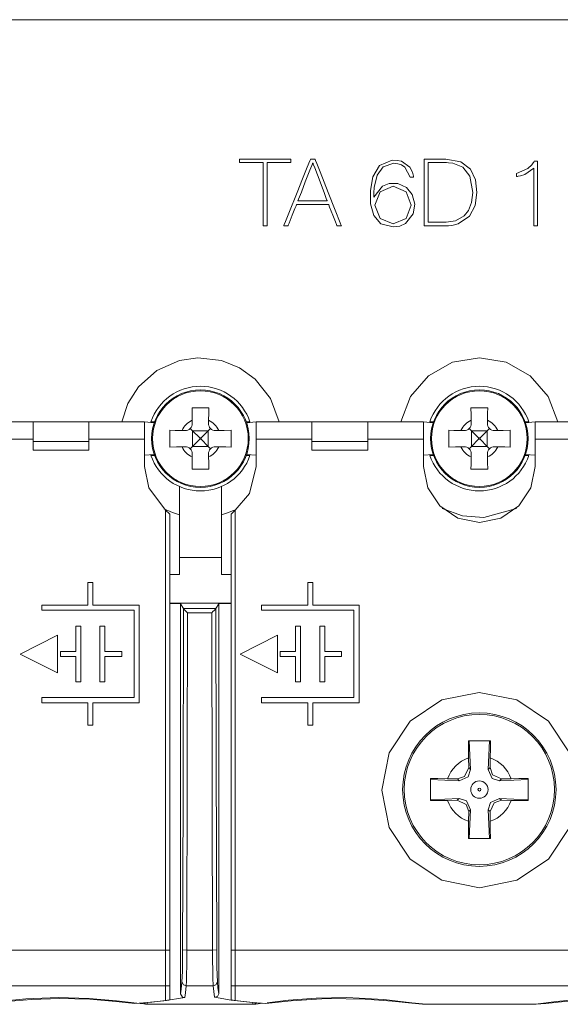
# Model space of a CAD drawing. Units: millimetres. Extents: x -61 to 61, y -29 to 29.
# Drawn here: x -36 to -17, y -29 to 6 of the extents above; entities that cross this region are included whole.
import ezdxf

# ---------------------------------------------------------------- set-up
doc = ezdxf.new("R2010")
doc.units = ezdxf.units.MM
doc.layers.add('Top$1', color=7, linetype='Continuous', true_color=0xffffff)

msp = doc.modelspace()

# ---------------------------------------------------------------- linework, layer by layer
at = {"layer": 'Top$1', "color": 7, "linetype": 'Continuous', "lineweight": 13}
for p, q in [((-49.25, 5.866), (49.25, 5.866)), ((-36, -8.548), (-38, -8.548)), ((-36, -8.548), (-34, -8.548)), ((-36, -9.248), (-36, -8.548)), ((-32, -8.548), (-34, -8.548)), ((-34, -8.548), (-34, -9.248)), ((-31.654, -8.578), (-32, -8.548)), ((-32, -9.171), (-32, -8.548)), ((-31.644, -8.55), (-31.776, -8.55)), ((-30.363, -8.786), (-30.28, -8.87)), ((-30.292, -8.492), (-30.29, -8.605)), ((-29.72, -8.87), (-29.637, -8.787)), ((-29.71, -8.605), (-29.708, -8.492)), ((-28.224, -8.55), (-28.356, -8.55)), ((-28, -8.548), (-28.346, -8.578)), ((-26, -8.548), (-28, -8.548)), ((-28, -8.548), (-28, -9.171)), ((-26, -8.548), (-24, -8.548)), ((-26, -9.248), (-26, -8.548)), ((-22, -8.548), (-24, -8.548)), ((-24, -8.548), (-24, -9.248)), ((-21.654, -8.578), (-22, -8.548)), ((-22, -9.171), (-22, -8.548)), ((-21.776, -8.55), (-21.644, -8.55)), ((-20.363, -8.786), (-20.28, -8.87)), ((-20.292, -8.492), (-20.29, -8.605)), ((-19.72, -8.87), (-19.637, -8.787)), ((-19.71, -8.605), (-19.708, -8.492)), ((-18.356, -8.55), (-18.224, -8.55)), ((-18, -8.548), (-18.346, -8.578)), ((-16, -8.548), (-18, -8.548)), ((-18, -8.548), (-18, -9.171)), ((-36, -9.171), (-38, -9.171)), ((-32, -9.171), (-34, -9.171)), ((-32, -10.15), (-32, -9.171)), ((-30.545, -8.86), (-30.658, -8.858)), ((-30.28, -8.87), (-30.025, -9.125)), ((-30.28, -8.87), (-29.72, -8.87)), ((-30.28, -8.87), (-30.28, -9.43)), ((-30.025, -9.175), (-30.28, -9.43)), ((-30.025, -9.175), (-30.025, -9.125)), ((-29.975, -9.125), (-30.025, -9.125)), ((-29.975, -9.175), (-30.025, -9.175)), ((-29.975, -9.125), (-29.72, -8.87)), ((-29.975, -9.175), (-29.975, -9.125)), ((-29.72, -9.43), (-29.975, -9.175)), ((-29.72, -8.87), (-29.72, -9.43)), ((-29.342, -8.858), (-29.455, -8.86)), ((-26, -9.171), (-28, -9.171)), ((-28, -9.171), (-28, -10.15)), ((-22, -9.171), (-24, -9.171)), ((-22, -10.15), (-22, -9.171)), ((-20.545, -8.86), (-20.658, -8.858)), ((-20.28, -8.87), (-20.025, -9.125)), ((-20.28, -8.87), (-19.72, -8.87)), ((-20.28, -8.87), (-20.28, -9.43)), ((-20.025, -9.175), (-20.28, -9.43)), ((-20.025, -9.175), (-20.025, -9.125)), ((-19.975, -9.125), (-20.025, -9.125)), ((-19.975, -9.175), (-20.025, -9.175)), ((-19.975, -9.125), (-19.72, -8.87)), ((-19.975, -9.175), (-19.975, -9.125)), ((-19.72, -9.43), (-19.975, -9.175)), ((-19.72, -8.87), (-19.72, -9.43)), ((-19.342, -8.858), (-19.455, -8.86)), ((-16, -9.171), (-18, -9.171)), ((-18, -9.171), (-18, -10.15)), ((-36, -9.564), (-36, -9.248)), ((-36, -9.248), (-34, -9.248)), ((-34, -9.248), (-34, -9.564)), ((-30.658, -9.442), (-30.545, -9.44)), ((-30.28, -9.43), (-30.363, -9.514)), ((-30.28, -9.43), (-29.72, -9.43)), ((-29.637, -9.513), (-29.72, -9.43)), ((-29.455, -9.44), (-29.342, -9.442)), ((-26, -9.248), (-26, -9.564)), ((-24, -9.248), (-26, -9.248)), ((-24, -9.564), (-24, -9.248)), ((-20.658, -9.442), (-20.545, -9.44)), ((-20.28, -9.43), (-20.363, -9.514)), ((-20.28, -9.43), (-19.72, -9.43)), ((-19.637, -9.513), (-19.72, -9.43)), ((-19.455, -9.44), (-19.342, -9.442)), ((-34, -9.564), (-36, -9.564)), ((-32, -9.748), (-31.655, -9.718)), ((-31.776, -9.75), (-31.644, -9.75)), ((-30.29, -9.695), (-30.292, -9.808)), ((-29.708, -9.808), (-29.71, -9.695)), ((-28.356, -9.75), (-28.224, -9.75)), ((-28.345, -9.718), (-28, -9.748)), ((-24, -9.564), (-26, -9.564)), ((-22, -9.748), (-21.655, -9.718)), ((-21.644, -9.75), (-21.776, -9.75)), ((-20.29, -9.695), (-20.292, -9.808)), ((-19.708, -9.808), (-19.71, -9.695)), ((-18.224, -9.75), (-18.356, -9.75)), ((-18.345, -9.718), (-18, -9.748)), ((-31.25, -11.711), (-31.1, -11.861)), ((-31.25, -27.486), (-31.25, -11.711)), ((-31.1, -27.486), (-31.1, -11.861)), ((-28.75, -11.711), (-28.9, -11.861)), ((-28.9, -11.861), (-28.9, -27.486)), ((-28.75, -11.711), (-28.75, -27.486)), ((-30.75, -14.023), (-30.75, -13.408)), ((-30.75, -13.408), (-29.25, -13.408)), ((-29.25, -13.408), (-29.25, -14.023)), ((-31.1, -14.023), (-30.75, -14.023)), ((-29.25, -14.023), (-28.9, -14.023)), ((-34.032, -14.312), (-34.032, -15.123)), ((-33.852, -14.312), (-34.032, -14.312)), ((-33.852, -15.123), (-33.852, -14.312)), ((-26.15, -14.312), (-26.15, -15.122)), ((-25.969, -14.312), (-26.15, -14.312)), ((-25.969, -15.122), (-25.969, -14.312)), ((-34.032, -15.123), (-35.687, -15.123)), ((-35.687, -15.123), (-35.687, -15.303)), ((-32.196, -15.123), (-33.852, -15.123)), ((-32.196, -18.614), (-32.196, -15.123)), ((-28.9, -15.052), (-31.1, -15.052)), ((-26.15, -15.122), (-27.805, -15.122)), ((-27.805, -15.122), (-27.805, -15.302)), ((-24.314, -15.122), (-25.969, -15.122)), ((-24.314, -18.614), (-24.314, -15.122)), ((-35.687, -15.303), (-32.376, -15.303)), ((-32.376, -15.303), (-32.376, -18.434)), ((-27.805, -15.302), (-24.494, -15.302)), ((-24.494, -15.302), (-24.494, -18.433)), ((-34.47, -15.867), (-34.47, -16.777)), ((-34.29, -15.867), (-34.47, -15.867)), ((-34.29, -17.868), (-34.29, -15.867)), ((-33.423, -15.867), (-33.603, -15.867)), ((-33.603, -15.867), (-33.603, -17.868)), ((-33.423, -16.777), (-33.423, -15.867)), ((-26.408, -15.867), (-26.587, -15.867)), ((-26.587, -15.867), (-26.587, -16.777)), ((-26.408, -17.867), (-26.408, -15.867)), ((-25.54, -15.867), (-25.721, -15.867)), ((-25.721, -15.867), (-25.721, -17.868)), ((-25.54, -16.777), (-25.54, -15.867)), ((-36.458, -16.87), (-35.121, -16.195)), ((-35.121, -16.195), (-35.121, -17.539)), ((-28.576, -16.87), (-27.239, -16.195)), ((-27.239, -16.195), (-27.239, -17.539)), ((-35.121, -17.539), (-36.458, -16.87)), ((-34.47, -16.777), (-35.021, -16.777)), ((-35.021, -16.777), (-35.021, -16.957)), ((-32.82, -16.777), (-33.423, -16.777)), ((-32.82, -16.957), (-32.82, -16.777)), ((-27.239, -17.539), (-28.576, -16.87)), ((-26.587, -16.777), (-27.138, -16.777)), ((-27.138, -16.777), (-27.138, -16.957)), ((-24.938, -16.777), (-25.54, -16.777)), ((-24.938, -16.957), (-24.938, -16.777)), ((-35.021, -16.957), (-34.47, -16.957)), ((-34.47, -16.957), (-34.47, -17.868)), ((-33.423, -16.957), (-32.82, -16.957)), ((-33.423, -17.868), (-33.423, -16.957)), ((-27.138, -16.957), (-26.587, -16.957)), ((-26.587, -16.957), (-26.587, -17.867)), ((-25.54, -17.868), (-25.54, -16.957)), ((-25.54, -16.957), (-24.938, -16.957)), ((-34.47, -17.868), (-34.29, -17.868)), ((-33.603, -17.868), (-33.423, -17.868)), ((-26.587, -17.867), (-26.408, -17.867)), ((-25.721, -17.868), (-25.54, -17.868)), ((-32.376, -18.434), (-35.687, -18.434)), ((-35.687, -18.434), (-35.687, -18.614)), ((-35.687, -18.614), (-34.032, -18.614)), ((-34.032, -18.614), (-34.032, -19.424)), ((-33.852, -18.614), (-32.196, -18.614)), ((-33.852, -19.424), (-33.852, -18.614)), ((-27.805, -18.433), (-27.805, -18.614)), ((-24.494, -18.433), (-27.805, -18.433)), ((-27.805, -18.614), (-26.15, -18.614)), ((-26.15, -18.614), (-26.15, -19.424)), ((-25.969, -18.614), (-24.314, -18.614)), ((-25.969, -19.424), (-25.969, -18.614)), ((-34.032, -19.424), (-33.852, -19.424)), ((-26.15, -19.424), (-25.969, -19.424)), ((-20.389, -20.595), (-20.383, -20.94)), ((-19.617, -20.941), (-19.611, -20.595)), ((-20.383, -20.94), (-20.318, -21.004)), ((-19.681, -21.005), (-19.617, -20.941)), ((-20.789, -21.347), (-21.136, -21.341)), ((-20.725, -21.411), (-20.789, -21.347)), ((-19.21, -21.347), (-19.275, -21.412)), ((-19.21, -21.347), (-18.864, -21.341)), ((-21.136, -22.119), (-20.79, -22.113)), ((-20.79, -22.113), (-20.725, -22.049)), ((-19.275, -22.049), (-19.21, -22.114)), ((-18.864, -22.12), (-19.21, -22.114)), ((-20.383, -22.52), (-20.389, -22.866)), ((-20.319, -22.455), (-20.383, -22.52)), ((-19.617, -22.52), (-19.681, -22.456)), ((-19.617, -22.52), (-19.611, -22.866)), ((-31.25, -27.486), (-48.75, -27.486)), ((-31.25, -28.758), (-31.25, -27.486)), ((-31.25, -27.486), (-31.1, -27.486)), ((-31.1, -28.758), (-31.1, -27.486)), ((-28.9, -27.486), (-28.9, -28.758)), ((-28.75, -27.486), (-28.9, -27.486)), ((-28.75, -27.486), (-28.75, -28.758)), ((-11.25, -27.486), (-28.75, -27.486)), ((-31.25, -28.758), (-48.75, -28.758)), ((-31.25, -29.288), (-31.25, -28.758)), ((-31.25, -28.758), (-31.1, -28.758)), ((-31.1, -29.266), (-31.1, -28.758)), ((-28.9, -28.758), (-28.9, -29.27)), ((-28.75, -28.758), (-28.9, -28.758)), ((-28.75, -28.758), (-28.75, -29.291)), ((-11.25, -28.758), (-28.75, -28.758)), ((-31.902, -29.425), (-28.121, -29.425)), ((-17.958, -29.425), (-22.042, -29.425))]:
    msp.add_line(p, q, dxfattribs=at)
for points in [[(-28.594, 0.745), (-28.594, 0.808), (-28.594, 0.852), (-28.594, 0.871), (-28.594, 0.872), (-28.594, 0.872), (-28.594, 0.872), (-27.676, 0.872), (-27.046, 0.872), (-26.78, 0.872), (-26.76, 0.872), (-26.759, 0.872), (-26.759, 0.872), (-26.759, 0.808), (-26.759, 0.765), (-26.759, 0.746), (-26.759, 0.745), (-26.759, 0.745), (-26.759, 0.745), (-27.182, 0.745), (-27.472, 0.745), (-27.595, 0.745), (-27.604, 0.745), (-27.604, 0.745), (-27.604, 0.745), (-27.604, -0.389), (-27.604, -1.168), (-27.604, -1.497), (-27.604, -1.521), (-27.604, -1.522), (-27.604, -1.522), (-27.678, -1.522), (-27.729, -1.522), (-27.75, -1.522), (-27.752, -1.522), (-27.752, -1.522), (-27.752, -1.522), (-27.752, -0.389), (-27.752, 0.39), (-27.752, 0.719), (-27.752, 0.743), (-27.752, 0.745), (-27.752, 0.745), (-28.173, 0.745), (-28.557, 0.745), (-28.591, 0.745), (-28.593, 0.745), (-28.594, 0.745), (-28.594, 0.745)], [(-25.452, -0.627), (-25.452, -0.627), (-25.452, -0.627), (-25.452, -0.627), (-25.453, -0.626), (-25.453, -0.624), (-25.456, -0.618), (-25.463, -0.598), (-25.486, -0.538), (-25.55, -0.368), (-25.709, 0.05), (-25.902, 0.56), (-25.952, 0.692), (-25.963, 0.721), (-25.965, 0.726), (-25.965, 0.728), (-25.965, 0.728), (-25.965, 0.728), (-25.965, 0.728), (-25.965, 0.728), (-25.965, 0.728), (-25.965, 0.728), (-25.965, 0.728), (-25.965, 0.728), (-25.965, 0.728), (-25.966, 0.728), (-25.966, 0.728), (-25.967, 0.728), (-25.969, 0.728), (-25.971, 0.728), (-25.972, 0.728), (-25.972, 0.728), (-25.972, 0.728), (-25.972, 0.728), (-25.972, 0.728), (-25.972, 0.728), (-25.972, 0.728), (-25.972, 0.728), (-25.972, 0.728), (-25.972, 0.728), (-25.972, 0.727), (-25.973, 0.725), (-25.976, 0.718), (-25.984, 0.698), (-26.007, 0.638), (-26.074, 0.469), (-26.239, 0.05), (-26.382, -0.313), (-26.482, -0.569), (-26.504, -0.623), (-26.505, -0.627), (-26.505, -0.627), (-26.505, -0.627), (-26.505, -0.627), (-26.505, -0.627), (-26.505, -0.627), (-26.505, -0.627), (-26.505, -0.627), (-26.505, -0.627), (-26.505, -0.627), (-26.504, -0.627), (-26.503, -0.627), (-26.498, -0.627), (-26.482, -0.627), (-26.436, -0.627), (-26.304, -0.627), (-25.979, -0.627), (-25.696, -0.627), (-25.497, -0.627), (-25.455, -0.627), (-25.452, -0.627), (-25.452, -0.627), (-25.452, -0.627), (-25.452, -0.627)], [(-21.981, 0.872), (-21.858, 0.872), (-21.589, 0.872), (-21.294, 0.872), (-21.217, 0.872), (-21.2, 0.872), (-21.197, 0.872), (-21.196, 0.872), (-21.196, 0.872), (-21.196, 0.872), (-21.196, 0.872), (-20.663, 0.771), (-20.322, 0.503), (-20.142, 0.121), (-20.09, -0.322), (-20.156, -0.795), (-20.358, -1.176), (-20.757, -1.45), (-20.992, -1.508), (-21.107, -1.52), (-21.16, -1.522), (-21.184, -1.522), (-21.195, -1.522), (-21.199, -1.522), (-21.201, -1.522), (-21.202, -1.522), (-21.203, -1.522), (-21.203, -1.522), (-21.203, -1.522), (-21.203, -1.522), (-21.203, -1.522), (-21.204, -1.522), (-21.205, -1.522), (-21.209, -1.522), (-21.22, -1.522), (-21.254, -1.522), (-21.352, -1.522), (-21.592, -1.522), (-21.859, -1.522), (-21.972, -1.522), (-21.98, -1.522), (-21.981, -1.522), (-21.981, -1.522), (-21.981, -1.522), (-21.981, -1.522), (-21.981, -1.522), (-21.981, -1.522), (-21.981, -1.522), (-21.981, -1.521), (-21.981, -1.517), (-21.981, -1.506), (-21.981, -1.47), (-21.981, -1.364), (-21.981, -1.064), (-21.981, -0.325), (-21.981, 0.317), (-21.981, 0.769), (-21.981, 0.865), (-21.981, 0.872), (-21.981, 0.872), (-21.981, 0.872), (-21.981, 0.872)], [(-21.834, -1.395), (-21.733, -1.395), (-21.512, -1.395), (-21.269, -1.395), (-21.207, -1.395), (-21.193, -1.395), (-21.19, -1.395), (-21.19, -1.395), (-21.19, -1.395), (-21.19, -1.395), (-21.19, -1.395), (-20.853, -1.344), (-20.546, -1.169), (-20.385, -0.968), (-20.277, -0.689), (-20.237, -0.322), (-20.341, 0.258), (-20.595, 0.579), (-20.955, 0.723), (-21.11, 0.741), (-21.173, 0.744), (-21.199, 0.745), (-21.211, 0.745), (-21.216, 0.745), (-21.218, 0.745), (-21.219, 0.745), (-21.219, 0.745), (-21.22, 0.745), (-21.22, 0.745), (-21.22, 0.745), (-21.22, 0.745), (-21.22, 0.745), (-21.22, 0.745), (-21.221, 0.745), (-21.224, 0.745), (-21.233, 0.745), (-21.26, 0.745), (-21.337, 0.745), (-21.527, 0.745), (-21.738, 0.745), (-21.827, 0.745), (-21.833, 0.745), (-21.833, 0.745), (-21.834, 0.745), (-21.834, 0.745), (-21.834, 0.745), (-21.834, 0.745), (-21.834, 0.744), (-21.834, 0.744), (-21.834, 0.743), (-21.834, 0.74), (-21.834, 0.73), (-21.834, 0.698), (-21.834, 0.603), (-21.834, 0.335), (-21.834, -0.325), (-21.834, -0.899), (-21.834, -1.303), (-21.834, -1.389), (-21.834, -1.395), (-21.834, -1.395), (-21.834, -1.395), (-21.834, -1.395)], [(-17.915, -1.522), (-17.915, -1.522), (-17.915, -1.522), (-17.916, -1.522), (-17.916, -1.522), (-17.918, -1.522), (-17.924, -1.522), (-17.94, -1.522), (-17.979, -1.522), (-18.023, -1.522), (-18.041, -1.522), (-18.043, -1.522), (-18.043, -1.522), (-18.043, -1.522), (-18.043, -1.522), (-18.043, -1.522), (-18.043, -1.522), (-18.043, -1.522), (-18.043, -1.521), (-18.043, -1.518), (-18.043, -1.508), (-18.043, -1.477), (-18.043, -1.386), (-18.043, -1.127), (-18.043, -0.49), (-18.043, 0.064), (-18.043, 0.455), (-18.043, 0.537), (-18.043, 0.543), (-18.043, 0.543), (-18.043, 0.543), (-18.043, 0.543), (-18.366, 0.322), (-18.53, 0.27), (-18.604, 0.256), (-18.637, 0.251), (-18.652, 0.25), (-18.658, 0.249), (-18.661, 0.249), (-18.662, 0.248), (-18.663, 0.248), (-18.663, 0.248), (-18.663, 0.248), (-18.663, 0.248), (-18.663, 0.248), (-18.663, 0.248), (-18.663, 0.248), (-18.663, 0.248), (-18.663, 0.249), (-18.663, 0.249), (-18.663, 0.251), (-18.663, 0.256), (-18.663, 0.269), (-18.663, 0.304), (-18.663, 0.354), (-18.663, 0.359), (-18.663, 0.359), (-18.663, 0.359), (-18.663, 0.359), (-18.663, 0.359), (-18.663, 0.359), (-18.259, 0.53), (-18.119, 0.664), (-18.067, 0.733), (-18.045, 0.765), (-18.036, 0.78), (-18.032, 0.786), (-18.031, 0.789), (-18.03, 0.79), (-18.03, 0.791), (-18.03, 0.791), (-18.029, 0.791), (-18.029, 0.791), (-18.029, 0.791), (-18.029, 0.791), (-18.029, 0.791), (-18.029, 0.791), (-18.029, 0.791), (-18.029, 0.791), (-18.027, 0.791), (-18.022, 0.791), (-18.008, 0.791), (-17.972, 0.791), (-17.933, 0.791), (-17.917, 0.791), (-17.915, 0.791), (-17.915, 0.791), (-17.915, 0.791), (-17.915, 0.791), (-17.915, 0.791), (-17.915, 0.791), (-17.915, 0.791), (-17.915, 0.79), (-17.915, 0.786), (-17.915, 0.775), (-17.915, 0.741), (-17.915, 0.639), (-17.915, 0.349), (-17.915, -0.365), (-17.915, -0.986), (-17.915, -1.423), (-17.915, -1.516), (-17.915, -1.522), (-17.915, -1.522), (-17.915, -1.522)], [(-30.75, -6.347), (-31.562, -6.707), (-32.224, -7.297), (-32.598, -7.886), (-32.818, -8.547)], [(-29.25, -6.347), (-30.091, -6.25), (-30.75, -6.347)], [(-27.182, -8.547), (-27.49, -7.717), (-28.037, -7.019), (-28.602, -6.609), (-29.25, -6.347)], [(-17.181, -8.548), (-17.536, -7.636), (-18.178, -6.896), (-19.033, -6.415), (-20, -6.248), (-20.968, -6.415), (-21.822, -6.897), (-22.464, -7.636), (-22.819, -8.548)], [(-30.3, -8.05), (-30.296, -8.293), (-30.292, -8.492)], [(-29.7, -8.05), (-30.037, -8.05), (-30.3, -8.05)], [(-29.708, -8.492), (-29.703, -8.24), (-29.7, -8.05)], [(-20.3, -8.05), (-20.296, -8.293), (-20.292, -8.492)], [(-19.7, -8.05), (-20.037, -8.05), (-20.3, -8.05)], [(-19.708, -8.492), (-19.703, -8.24), (-19.7, -8.05)], [(-31.1, -8.85), (-31.1, -9.187), (-31.1, -9.45)], [(-30.658, -8.858), (-30.91, -8.853), (-31.1, -8.85)], [(-28.9, -8.85), (-29.143, -8.854), (-29.342, -8.858)], [(-28.9, -9.45), (-28.9, -9.113), (-28.9, -8.85)], [(-21.1, -8.85), (-21.1, -9.187), (-21.1, -9.45)], [(-20.658, -8.858), (-20.91, -8.853), (-21.1, -8.85)], [(-18.9, -8.85), (-19.143, -8.854), (-19.342, -8.858)], [(-18.9, -9.45), (-18.9, -9.113), (-18.9, -8.85)], [(-31.1, -9.45), (-30.857, -9.446), (-30.658, -9.442)], [(-29.342, -9.442), (-29.09, -9.447), (-28.9, -9.45)], [(-21.1, -9.45), (-20.857, -9.446), (-20.658, -9.442)], [(-19.342, -9.442), (-19.09, -9.447), (-18.9, -9.45)], [(-30.292, -9.808), (-30.297, -10.06), (-30.3, -10.25)], [(-29.7, -10.25), (-29.704, -10.007), (-29.708, -9.808)], [(-20.292, -9.808), (-20.297, -10.06), (-20.3, -10.25)], [(-19.7, -10.25), (-19.704, -10.007), (-19.708, -9.808)], [(-31.25, -11.711), (-31.847, -10.918), (-32, -10.15)], [(-28, -10.15), (-28.246, -11.112), (-28.75, -11.711)], [(-18, -10.15), (-18.152, -10.915), (-18.585, -11.564), (-19.234, -11.998), (-20, -12.15), (-20.766, -11.998), (-21.415, -11.564), (-21.848, -10.915), (-22, -10.15)], [(-30.3, -10.25), (-29.963, -10.25), (-29.7, -10.25)], [(-20.3, -10.25), (-19.963, -10.25), (-19.7, -10.25)], [(-30.75, -13.408), (-30.75, -11.985), (-30.75, -10.868)], [(-29.25, -10.868), (-29.25, -12.29), (-29.25, -13.408)], [(-31.31, -11.661), (-31.002, -11.796), (-30.75, -11.877)], [(-29.25, -11.877), (-28.991, -11.794), (-28.794, -11.712)], [(-21.333, -11.65), (-20.606, -11.912), (-19.836, -11.971), (-18.67, -11.651)], [(-28.9, -15.052), (-31.1, -15.052)], [(-31.1, -15.056), (-30.881, -15.065), (-30.709, -15.073)], [(-30.709, -15.073), (-30.709, -29.052)], [(-30.709, -15.073), (-30.61, -15.238)], [(-29.443, -15.238), (-29.344, -15.074)], [(-29.344, -15.074), (-29.095, -15.063), (-28.9, -15.055)], [(-29.344, -15.074), (-29.344, -29.047)], [(-30.61, -15.238), (-30.623, -22.094), (-30.637, -27.469)], [(-29.443, -15.238), (-30.61, -15.238)], [(-30.61, -15.238), (-30.579, -15.272), (-30.544, -15.31), (-30.503, -15.353), (-30.46, -15.397)], [(-30.487, -27.486), (-30.47, -20.722), (-30.46, -15.397)], [(-30.46, -15.397), (-29.592, -15.397)], [(-29.443, -15.238), (-29.472, -15.27), (-29.509, -15.308), (-29.551, -15.351), (-29.592, -15.397)], [(-29.592, -15.397), (-29.579, -22.172), (-29.566, -27.486)], [(-29.416, -27.469), (-29.433, -20.626), (-29.443, -15.238)], [(-20.395, -19.98), (-20.393, -20.318), (-20.389, -20.595)], [(-19.605, -19.98), (-20.047, -19.98), (-20.395, -19.98)], [(-20.318, -21.004), (-20.362, -19.98)], [(-19.638, -19.98), (-19.681, -21.005)], [(-19.611, -20.595), (-19.606, -20.244), (-19.605, -19.98)], [(-20.383, -20.94), (-20.528, -21.255), (-20.789, -21.347)], [(-20.725, -21.411), (-20.403, -21.268), (-20.318, -21.004)], [(-19.681, -21.005), (-19.538, -21.327), (-19.275, -21.412)], [(-19.21, -21.347), (-19.526, -21.202), (-19.617, -20.941)], [(-21.75, -21.336), (-21.75, -21.778), (-21.75, -22.125)], [(-21.136, -21.341), (-21.487, -21.337), (-21.75, -21.336)], [(-21.75, -21.369), (-20.725, -21.411)], [(-19.275, -21.412), (-18.25, -21.369)], [(-18.25, -21.336), (-18.588, -21.337), (-18.864, -21.341)], [(-18.25, -22.125), (-18.25, -21.683), (-18.25, -21.336)], [(-20.726, -22.049), (-21.75, -22.092)], [(-21.75, -22.125), (-21.412, -22.123), (-21.136, -22.119)], [(-20.79, -22.113), (-20.474, -22.259), (-20.383, -22.52)], [(-20.319, -22.455), (-20.462, -22.134), (-20.725, -22.049)], [(-19.275, -22.049), (-19.596, -22.192), (-19.681, -22.456)], [(-19.617, -22.52), (-19.471, -22.205), (-19.21, -22.114)], [(-18.25, -22.092), (-19.275, -22.049)], [(-18.864, -22.12), (-18.513, -22.124), (-18.25, -22.125)], [(-20.362, -23.48), (-20.319, -22.456)], [(-19.681, -22.456), (-19.638, -23.48)], [(-20.389, -22.866), (-20.394, -23.217), (-20.395, -23.48)], [(-19.605, -23.48), (-19.607, -23.143), (-19.611, -22.866)], [(-20.395, -23.48), (-19.953, -23.48), (-19.605, -23.48)], [(-30.637, -27.469), (-30.646, -28.254), (-30.661, -28.615)], [(-30.637, -27.469), (-30.634, -27.472), (-30.625, -27.475), (-30.487, -27.486)], [(-30.487, -27.486), (-30.491, -28.048), (-30.497, -28.358), (-30.503, -28.599), (-30.511, -28.758)], [(-29.566, -27.486), (-30.487, -27.486)], [(-29.416, -27.469), (-29.419, -27.472), (-29.427, -27.475), (-29.566, -27.486)], [(-29.541, -28.758), (-29.553, -28.477), (-29.559, -28.196), (-29.563, -27.858), (-29.566, -27.486)], [(-29.391, -28.615), (-29.409, -28.109), (-29.416, -27.469)], [(-30.661, -28.615), (-30.688, -28.888), (-30.709, -29.052)], [(-30.661, -28.615), (-30.606, -28.725), (-30.511, -28.758)], [(-30.511, -28.758), (-30.536, -29.017), (-30.556, -29.176)], [(-29.541, -28.758), (-30.511, -28.758)], [(-29.391, -28.615), (-29.446, -28.725), (-29.541, -28.758)], [(-29.497, -29.171), (-29.522, -28.964), (-29.541, -28.758)], [(-29.344, -29.047), (-29.371, -28.832), (-29.391, -28.615)], [(-37.958, -29.425), (-37.611, -29.393), (-36.952, -29.319), (-36.061, -29.247), (-35.041, -29.215), (-33.969, -29.245), (-33.034, -29.321), (-32.357, -29.397)], [(-31.905, -29.425), (-32.281, -29.386), (-33.003, -29.298), (-33.984, -29.215), (-35.102, -29.184), (-36.257, -29.229), (-37.233, -29.322), (-37.897, -29.405)], [(-32.357, -29.397), (-31.737, -29.346), (-31.25, -29.288)], [(-30.556, -29.176), (-31.311, -29.296), (-31.906, -29.362)], [(-30.709, -29.052), (-30.642, -29.166), (-30.556, -29.176)], [(-29.497, -29.171), (-29.389, -29.147), (-29.344, -29.047)], [(-28.121, -29.362), (-28.893, -29.271), (-29.497, -29.171)], [(-28.75, -29.291), (-28.136, -29.361), (-27.652, -29.398)], [(-27.652, -29.398), (-26.745, -29.299), (-25.467, -29.221), (-24.088, -29.238), (-23.128, -29.311), (-22.416, -29.39), (-22.042, -29.425)], [(-21.903, -29.425), (-22.415, -29.369), (-23.429, -29.256), (-24.755, -29.186), (-25.849, -29.204), (-26.837, -29.279), (-27.603, -29.368)], [(-17.958, -29.425), (-17.611, -29.393), (-16.952, -29.319), (-16.061, -29.247), (-15.041, -29.215), (-13.969, -29.245), (-13.034, -29.321), (-12.357, -29.397)], [(-11.905, -29.425), (-12.281, -29.386), (-13.003, -29.298), (-13.984, -29.215), (-15.102, -29.184), (-16.257, -29.229), (-17.233, -29.322), (-17.897, -29.405)], [(-32.021, -29.37), (-31.961, -29.414), (-31.905, -29.424)], [(-31.939, -29.421), (-31.92, -29.424), (-31.905, -29.425)], [(-31.905, -29.362), (-31.905, -29.421), (-31.905, -29.425), (-31.905, -29.425), (-31.905, -29.425), (-31.905, -29.425), (-31.905, -29.425), (-31.905, -29.425)], [(-28.121, -29.425), (-28.121, -29.425), (-28.121, -29.425), (-28.121, -29.425), (-28.121, -29.425), (-28.121, -29.425), (-28.121, -29.421), (-28.121, -29.362)], [(-28.121, -29.424), (-28.052, -29.408), (-28.006, -29.371)], [(-27.771, -29.389), (-27.928, -29.409), (-28.01, -29.417), (-28.074, -29.423), (-28.121, -29.425)], [(-28.06, -29.412), (-28.08, -29.419), (-28.094, -29.422), (-28.107, -29.424), (-28.121, -29.425)], [(-21.903, -29.425), (-18.123, -29.425)]]:
    msp.add_lwpolyline(points, dxfattribs=at)
for points in [[(-25.892, 0.872), (-25.892, 0.872), (-25.892, 0.872), (-25.892, 0.872), (-25.891, 0.872), (-25.891, 0.87), (-25.89, 0.867), (-25.885, 0.855), (-25.871, 0.82), (-25.829, 0.714), (-25.711, 0.414), (-25.419, -0.325), (-25.165, -0.967), (-24.986, -1.42), (-24.949, -1.516), (-24.946, -1.522), (-24.946, -1.522), (-24.946, -1.522), (-24.946, -1.522), (-24.946, -1.522), (-24.946, -1.522), (-24.946, -1.522), (-24.946, -1.522), (-24.946, -1.522), (-24.946, -1.522), (-24.946, -1.522), (-24.947, -1.522), (-24.949, -1.522), (-24.956, -1.522), (-24.976, -1.522), (-25.025, -1.522), (-25.084, -1.522), (-25.099, -1.522), (-25.103, -1.522), (-25.103, -1.522), (-25.103, -1.522), (-25.103, -1.522), (-25.103, -1.522), (-25.103, -1.522), (-25.103, -1.522), (-25.103, -1.522), (-25.103, -1.522), (-25.103, -1.522), (-25.103, -1.522), (-25.104, -1.522), (-25.104, -1.521), (-25.106, -1.517), (-25.11, -1.506), (-25.123, -1.472), (-25.161, -1.376), (-25.254, -1.138), (-25.368, -0.85), (-25.397, -0.775), (-25.404, -0.759), (-25.405, -0.755), (-25.405, -0.755), (-25.405, -0.755), (-25.405, -0.755), (-25.405, -0.755), (-25.405, -0.755), (-25.405, -0.755), (-25.405, -0.755), (-25.405, -0.755), (-25.405, -0.755), (-25.406, -0.755), (-25.406, -0.755), (-25.408, -0.755), (-25.413, -0.755), (-25.43, -0.755), (-25.481, -0.755), (-25.625, -0.755), (-25.979, -0.755), (-26.41, -0.755), (-26.522, -0.755), (-26.546, -0.755), (-26.551, -0.755), (-26.552, -0.755), (-26.552, -0.755), (-26.552, -0.755), (-26.552, -0.755), (-26.552, -0.755), (-26.552, -0.755), (-26.552, -0.755), (-26.552, -0.755), (-26.552, -0.755), (-26.552, -0.755), (-26.552, -0.755), (-26.553, -0.756), (-26.554, -0.76), (-26.559, -0.771), (-26.572, -0.805), (-26.611, -0.901), (-26.705, -1.138), (-26.82, -1.427), (-26.849, -1.502), (-26.856, -1.518), (-26.857, -1.522), (-26.857, -1.522), (-26.858, -1.522), (-26.858, -1.522), (-26.858, -1.522), (-26.858, -1.522), (-26.858, -1.522), (-26.858, -1.522), (-26.858, -1.522), (-26.858, -1.522), (-26.858, -1.522), (-26.858, -1.522), (-26.859, -1.522), (-26.861, -1.522), (-26.868, -1.522), (-26.888, -1.522), (-26.936, -1.522), (-27.008, -1.522), (-27.015, -1.522), (-27.015, -1.522), (-27.015, -1.522), (-27.015, -1.522), (-27.015, -1.522), (-27.015, -1.522), (-27.015, -1.522), (-27.015, -1.522), (-27.015, -1.522), (-27.015, -1.522), (-27.014, -1.521), (-27.013, -1.517), (-27.008, -1.506), (-26.994, -1.47), (-26.952, -1.364), (-26.831, -1.064), (-26.534, -0.325), (-26.337, 0.165), (-26.172, 0.575), (-26.078, 0.809), (-26.058, 0.859), (-26.054, 0.87), (-26.053, 0.872), (-26.053, 0.872), (-26.053, 0.872), (-26.053, 0.872), (-26.053, 0.872), (-26.053, 0.872), (-26.053, 0.872), (-26.053, 0.872), (-26.053, 0.872), (-26.053, 0.872), (-26.052, 0.872), (-26.052, 0.872), (-26.051, 0.872), (-26.049, 0.872), (-26.042, 0.872), (-26.022, 0.872), (-25.972, 0.872), (-25.899, 0.872), (-25.892, 0.872), (-25.892, 0.872), (-25.892, 0.872), (-25.892, 0.872)], [(-22.483, 0.221), (-22.677, 0.583), (-22.788, 0.658), (-22.918, 0.705), (-23.063, 0.721), (-23.445, 0.597), (-23.664, 0.29), (-23.77, -0.151), (-23.785, -0.343), (-23.787, -0.423), (-23.787, -0.457), (-23.788, -0.472), (-23.788, -0.478), (-23.788, -0.481), (-23.788, -0.482), (-23.788, -0.482), (-23.788, -0.483), (-23.788, -0.483), (-23.788, -0.483), (-23.788, -0.483), (-23.788, -0.483), (-23.788, -0.483), (-23.788, -0.483), (-23.787, -0.483), (-23.787, -0.483), (-23.786, -0.484), (-23.784, -0.486), (-23.781, -0.489), (-23.781, -0.49), (-23.781, -0.49), (-23.781, -0.49), (-23.781, -0.49), (-23.467, -0.099), (-23.232, -0.007), (-22.926, -0.009), (-22.614, -0.146), (-22.403, -0.4), (-22.316, -0.743), (-22.374, -1.094), (-22.649, -1.434), (-22.853, -1.529), (-23.09, -1.563), (-23.531, -1.45), (-23.788, -1.154), (-23.901, -0.739), (-23.908, -0.259), (-23.817, 0.239), (-23.577, 0.642), (-23.128, 0.83), (-22.941, 0.824), (-22.796, 0.791), (-22.497, 0.585), (-22.396, 0.4), (-22.369, 0.304), (-22.36, 0.258), (-22.357, 0.238), (-22.356, 0.229), (-22.356, 0.225), (-22.356, 0.223), (-22.356, 0.222), (-22.355, 0.222), (-22.355, 0.222), (-22.355, 0.221), (-22.355, 0.221), (-22.355, 0.221), (-22.355, 0.221), (-22.355, 0.221), (-22.356, 0.221), (-22.356, 0.221), (-22.356, 0.221), (-22.358, 0.221), (-22.364, 0.221), (-22.38, 0.221), (-22.419, 0.221), (-22.477, 0.221), (-22.483, 0.221), (-22.483, 0.221), (-22.483, 0.221), (-22.483, 0.221)], [(-22.443, -0.785), (-22.626, -0.308), (-23.09, -0.104), (-23.56, -0.303), (-23.744, -0.785), (-23.553, -1.262), (-23.09, -1.452), (-22.627, -1.255), (-22.443, -0.785)], [(-16.5, -21.747), (-16.765, -23.084), (-17.522, -24.219), (-18.658, -24.979), (-19.999, -25.247), (-21.34, -24.98), (-22.476, -24.221), (-23.234, -23.086), (-23.5, -21.75), (-23.235, -20.412), (-22.478, -19.275), (-21.343, -18.514), (-20.001, -18.247), (-18.66, -18.514), (-17.523, -19.274), (-16.766, -20.409), (-16.5, -21.747)]]:
    msp.add_lwpolyline(points, close=True, dxfattribs=at)
for centre, radius in [((-30, -9.15), 1.75), ((-20, -9.15), 1.75), ((-30, -9.15), 1.716), ((-20, -9.15), 1.716), ((-20, -21.73), 2.75), ((-20, -21.73), 2.695), ((-20, -21.73), 0.05)]:
    msp.add_circle(centre, radius, dxfattribs=at)
at = {"layer": 'Top$1', "color": 7, "linetype": 'Continuous', "lineweight": 13, "extrusion": (0, 0, -1)}
msp.add_circle((20, -21.73), 0.311, dxfattribs=at)
for centre, start, end in [((30, -9.15), 18.6629, 161.3371), ((20, -9.15), 18.6629, 161.3371), ((30, -9.15), 198.6629, 341.3371), ((20, -9.15), 198.6629, 341.3371)]:
    msp.add_arc(centre, 1.875, start, end, dxfattribs=at)
at = {"layer": 'Top$1', "color": 7, "linetype": 'Continuous', "lineweight": 13}
for centre, radius, start, end in [((-30, -9.15), 0.72, 113.953, 156.047), ((-30.54, -8.61), 0.25, 269, 1), ((-29.46, -8.61), 0.25, 179, 271), ((-30, -9.15), 0.72, 23.953, 66.047), ((-20, -9.15), 0.72, 113.953, 156.047), ((-20.54, -8.61), 0.25, 269, 1), ((-19.46, -8.61), 0.25, 179, 271), ((-20, -9.15), 0.72, 23.953, 66.047), ((-30, -9.15), 0.72, 203.953, 246.047), ((-30.54, -9.69), 0.25, 359, 91), ((-29.46, -9.69), 0.25, 89, 181), ((-30, -9.15), 0.72, 293.953, 336.047), ((-20, -9.15), 0.72, 203.953, 246.047), ((-20.54, -9.69), 0.25, 359, 91), ((-19.46, -9.69), 0.25, 89, 181), ((-20, -9.15), 0.72, 293.953, 336.047), ((-20, -21.73), 1.201, 108.9107, 161.0606), ((-20, -21.73), 1.201, 18.9205, 71.0795), ((-20, -21.73), 1.201, 198.9109, 251.0795), ((-20, -21.73), 1.201, 288.9205, 341.0795)]:
    msp.add_arc(centre, radius, start, end, dxfattribs=at)
for centre, major_axis, ratio, start_param, end_param in [((-33.276, -14.425), (-2.097, 14.853), 0.999997, 3.136817, 3.146916), ((-26.75, -14.425), (-14.856, 2.071), 0.999995, 1.565502, 1.575599)]:
    msp.add_ellipse(centre, major_axis=major_axis, ratio=ratio, start_param=start_param, end_param=end_param, dxfattribs=at)

doc.saveas('drawing.dxf')
